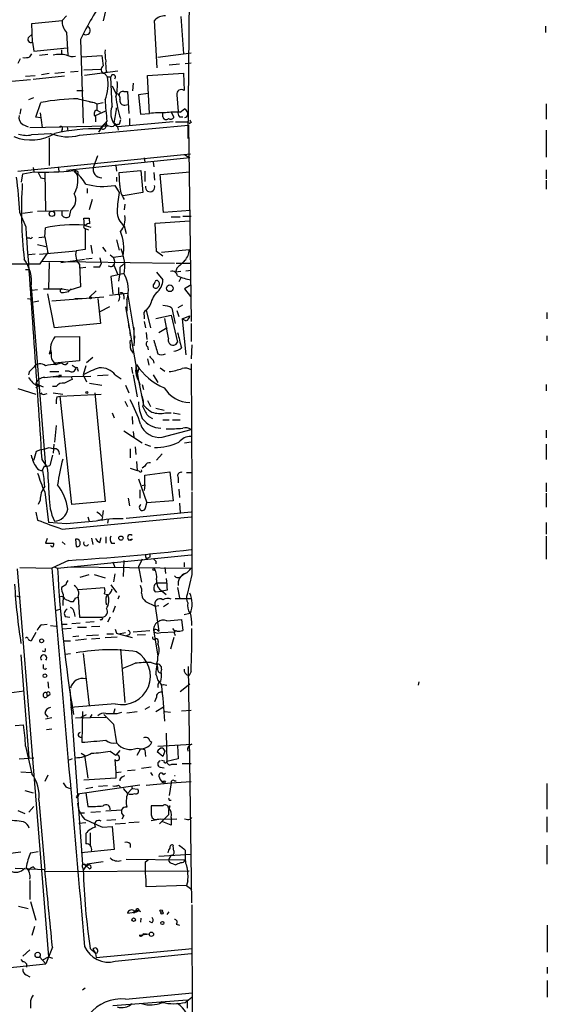
# Model space of a CAD drawing. Extents: x 2 to 153956, y -65702 to 887.
# Drawn here: x 829 to 898, y 106 to 235 of the extents above; entities that cross this region are included whole.
import ezdxf

# ---------------------------------------------------------------- set-up
doc = ezdxf.new("R2010")
doc.units = 0
doc.header["$MEASUREMENT"] = 0
doc.layers.add('MAIN', color=5, linetype='CONTINUOUS')

msp = doc.modelspace()

# ---------------------------------------------------------------- linework, layer by layer
at = {"layer": 'MAIN'}
for p, q in [((851.408, 261.9586), (850.9847, 219.7099)), ((840.1473, 236.7279), (839.8087, 235.2039)), ((830.4107, 234.8653), (834.39, 235.2886)), ((834.9827, 235.8813), (834.39, 235.2886)), ((846.9207, 229.0233), (846.582, 235.2886)), ((850.0533, 235.7966), (850.392, 230.8859)), ((830.4953, 232.4099), (830.4107, 234.8653)), ((834.9827, 233.6799), (835.152, 230.7166)), ((898.144, 234.5266), (898.144, 233.6799)), ((829.9873, 233.0873), (830.4107, 233.4259)), ((830.4953, 232.4099), (830.6647, 231.2246)), ((836.8453, 232.7486), (837.184, 221.7419)), ((830.6647, 231.2246), (835.0673, 231.6479)), ((834.3053, 231.3939), (834.3053, 230.8013)), ((828.8867, 230.2086), (828.548, 229.6159)), ((830.1567, 230.4626), (830.4107, 230.8859)), ((832.5273, 230.8013), (831.4267, 230.6319)), ((837.0147, 230.4626), (839.6393, 230.6319)), ((851.408, 230.9706), (847.0053, 230.3779)), ((835.4907, 228.5153), (836.5067, 228.5999)), ((837.2687, 228.7693), (839.5547, 228.8539)), ((841.756, 228.5999), (837.3533, 228.0073)), ((840.232, 228.5153), (839.978, 228.2613)), ((849.884, 229.5313), (848.5293, 229.3619)), ((850.646, 229.6159), (851.408, 229.7006)), ((827.278, 227.2453), (830.2413, 227.4993)), ((829.564, 227.9226), (830.834, 228.0073)), ((834.7287, 227.9226), (830.58, 227.4993)), ((832.6967, 228.2613), (831.6807, 228.0919)), ((834.7287, 228.4306), (833.4587, 228.2613)), ((839.978, 228.2613), (840.4013, 227.8379)), ((840.4013, 227.8379), (840.8247, 227.8379)), ((840.994, 223.9433), (840.8247, 227.8379)), ((845.6507, 228.0073), (850.392, 228.3459)), ((845.9047, 223.0119), (845.6507, 228.0073)), ((850.392, 228.3459), (850.4767, 226.0599)), ((836.3373, 226.0599), (837.184, 226.0599)), ((840.994, 226.6526), (841.502, 225.6366)), ((842.518, 225.8906), (843.026, 225.8906)), ((843.026, 225.8906), (843.1953, 223.0119)), ((843.788, 226.9913), (843.7033, 225.9753)), ((829.9873, 224.8746), (830.6647, 225.1286)), ((836.5067, 224.9593), (838.6233, 224.4513)), ((845.7353, 225.6366), (844.4653, 225.4673)), ((844.4653, 225.4673), (844.7193, 222.9273)), ((849.5453, 225.4673), (849.7147, 223.2659)), ((828.9713, 223.6046), (828.802, 222.9273)), ((830.9187, 222.5039), (831.596, 224.4513)), ((838.0307, 224.5359), (838.6233, 224.4513)), ((838.6233, 224.4513), (838.962, 224.2819)), ((838.7927, 222.7579), (840.1473, 223.3506)), ((838.962, 224.2819), (839.8087, 224.4513)), ((838.962, 224.2819), (838.962, 223.4353)), ((838.962, 223.4353), (839.47, 223.1813)), ((842.6873, 224.1126), (843.1107, 224.1973)), ((849.9687, 223.1813), (850.5613, 223.6046)), ((898.2287, 224.2819), (898.2287, 222.2499)), ((831.596, 222.4193), (830.9187, 222.5039)), ((831.5113, 223.0966), (831.7653, 221.1493)), ((838.7927, 222.5886), (838.7927, 221.9113)), ((840.3167, 221.9959), (839.5547, 221.0646)), ((842.0947, 222.1653), (841.9253, 221.5726)), ((843.28, 222.3346), (843.28, 221.4033)), ((844.7193, 222.9273), (845.9047, 223.0119)), ((847.6827, 222.5886), (847.6827, 223.0119)), ((848.7833, 223.1813), (849.122, 222.5039)), ((849.884, 222.5886), (850.3073, 222.5886)), ((850.8153, 222.5039), (850.5613, 222.4193)), ((829.2253, 221.5726), (829.9027, 221.2339)), ((830.1567, 221.1493), (840.4013, 221.4033)), ((834.39, 220.8953), (834.3053, 220.6413)), ((835.0673, 221.2339), (835.152, 220.7259)), ((836.676, 220.1333), (851.0693, 221.4879)), ((839.5547, 221.0646), (839.216, 220.5566)), ((839.3853, 220.9799), (839.978, 221.6573)), ((840.232, 221.9113), (839.978, 221.6573)), ((840.3167, 221.4879), (840.232, 221.9113)), ((841.3327, 221.5726), (841.756, 221.2339)), ((849.0373, 221.9113), (841.756, 221.2339)), ((849.376, 221.9113), (851.154, 221.9113)), ((851.0693, 221.4879), (851.408, 195.5799)), ((851.408, 221.8266), (851.154, 221.6573)), ((898.2287, 220.8106), (898.2287, 217.2546)), ((830.4107, 220.2179), (832.866, 220.3873)), ((832.6967, 219.7946), (832.6967, 216.1539)), ((828.548, 215.3919), (851.3233, 217.6779)), ((851.2387, 217.1699), (834.9827, 215.4766)), ((839.0467, 217.4239), (838.5387, 215.9846)), ((845.2273, 217.1699), (845.312, 216.5773)), ((850.5613, 217.5933), (851.2387, 217.1699)), ((830.58, 215.8999), (830.6647, 215.3073)), ((833.882, 215.9846), (833.9667, 215.3919)), ((835.914, 215.4766), (836.422, 214.8839)), ((841.502, 216.1539), (841.5867, 215.3919)), ((841.9253, 215.2226), (844.804, 215.4766)), ((844.804, 215.4766), (845.058, 212.5979)), ((846.4127, 216.5773), (846.4973, 215.9846)), ((898.2287, 215.5613), (898.2287, 214.3759)), ((829.056, 213.9526), (829.2253, 215.0533)), ((829.2253, 215.0533), (830.6647, 215.3073)), ((831.596, 214.5453), (832.0193, 214.4606)), ((832.104, 215.2226), (832.1887, 210.2273)), ((841.5867, 214.6299), (841.5867, 214.0373)), ((842.01, 213.5293), (841.9253, 215.2226)), ((845.312, 215.3919), (845.312, 214.0373)), ((846.4973, 215.2226), (846.582, 214.2066)), ((847.344, 214.9686), (851.2387, 215.3073)), ((847.7673, 209.9733), (847.344, 214.9686)), ((898.2287, 214.2066), (898.2287, 213.0213)), ((837.692, 213.1059), (837.692, 212.5133)), ((841.3327, 213.5293), (841.9253, 212.5979)), ((838.3693, 211.6666), (837.946, 210.3119)), ((845.058, 212.5979), (842.4333, 212.1746)), ((842.6873, 211.0739), (842.6027, 210.3119)), ((829.6487, 208.0259), (828.802, 209.9733)), ((829.2253, 209.8886), (830.4953, 210.0579)), ((831.1727, 210.1426), (835.2367, 210.2273)), ((834.39, 209.5499), (834.39, 210.1426)), ((835.4907, 210.2273), (835.3213, 209.3806)), ((837.3533, 208.1953), (837.2687, 209.2113)), ((837.946, 209.2113), (838.0307, 208.4493)), ((851.3233, 210.2273), (847.7673, 209.9733)), ((848.7833, 209.3806), (849.9687, 209.3806)), ((850.3073, 209.4653), (851.408, 209.4653)), ((832.104, 206.7559), (832.1887, 207.9413)), ((837.2687, 208.2799), (838.2, 208.0259)), ((837.438, 207.8566), (837.8613, 207.6873)), ((837.438, 207.8566), (837.438, 205.0626)), ((842.6027, 208.1953), (842.8567, 207.1793)), ((846.6667, 208.5339), (851.2387, 208.8726)), ((846.836, 204.8086), (846.6667, 208.5339)), ((830.1567, 206.5866), (829.818, 206.5866)), ((831.342, 206.6713), (832.104, 206.7559)), ((832.104, 206.7559), (832.5273, 204.6393)), ((831.1727, 205.7399), (832.2733, 205.4859)), ((838.2, 205.6553), (838.3693, 204.5546)), ((839.724, 205.4013), (840.1473, 204.8086)), ((841.5867, 206.3326), (841.9253, 204.9779)), ((830.834, 204.4699), (829.9873, 204.3853)), ((831.4267, 204.4699), (836.2527, 204.8933)), ((831.5113, 203.1999), (832.5273, 204.6393)), ((834.2207, 203.3693), (837.3533, 203.7926)), ((837.438, 205.0626), (836.2527, 204.8933)), ((838.3693, 203.8773), (837.5227, 203.7926)), ((839.3853, 203.9619), (839.5547, 203.1999)), ((840.74, 204.3853), (841.1633, 204.0466)), ((842.4333, 204.2159), (841.1633, 204.0466)), ((847.6827, 204.2159), (846.836, 204.8086)), ((847.5133, 204.7239), (851.154, 205.0626)), ((822.3673, 203.1999), (831.5113, 203.1999)), ((831.6807, 203.5386), (849.2067, 203.2846)), ((832.6967, 203.3693), (832.612, 199.8979)), ((836.676, 203.1153), (836.8453, 200.1519)), ((837.5227, 202.6919), (836.7607, 202.6073)), ((839.3853, 202.7766), (839.5547, 203.1999)), ((841.0787, 202.8613), (841.248, 203.1153)), ((841.248, 202.9459), (841.756, 201.7606)), ((842.01, 202.6919), (842.01, 202.0146)), ((849.5453, 202.6073), (849.376, 202.0993)), ((849.4607, 203.2846), (851.408, 203.2846)), ((829.564, 202.4379), (830.072, 202.4379)), ((842.6027, 201.9299), (840.8247, 201.5066)), ((840.8247, 201.5066), (841.0787, 199.2206)), ((842.01, 202.0146), (841.8407, 200.9139)), ((846.836, 202.0993), (847.6827, 201.0833)), ((850.0533, 202.1839), (849.376, 202.0993)), ((850.0533, 201.3373), (849.7993, 200.8293)), ((850.7307, 202.2686), (851.408, 202.3533)), ((830.326, 200.1519), (832.1887, 176.5299)), ((831.9347, 199.8979), (834.39, 199.8979)), ((834.39, 199.8979), (835.406, 199.7286)), ((835.5753, 199.8979), (835.152, 199.4746)), ((836.8453, 200.1519), (835.406, 199.7286)), ((841.8407, 200.0673), (841.8407, 199.3053)), ((846.4127, 200.4059), (846.4127, 200.1519)), ((851.408, 200.4059), (850.5613, 199.8979)), ((850.5613, 199.8979), (851.3233, 198.8819)), ((829.818, 198.6279), (830.4107, 198.5433)), ((830.4107, 199.7286), (831.1727, 199.8133)), ((833.374, 194.7333), (832.5273, 199.2206)), ((839.8933, 198.7973), (833.0353, 198.2893)), ((835.2367, 199.5593), (835.406, 199.7286)), ((836.0833, 198.6279), (837.0147, 198.6279)), ((838.8773, 199.6439), (838.0307, 198.7973)), ((839.1313, 198.6279), (839.47, 195.3259)), ((840.6553, 199.0513), (843.026, 199.3053)), ((842.518, 198.9666), (842.518, 198.5433)), ((843.026, 199.3053), (843.8727, 194.3099)), ((831.342, 198.2893), (830.6647, 198.1199)), ((840.6553, 197.5273), (839.3853, 196.8499)), ((842.772, 197.5273), (844.4653, 187.7906)), ((842.9413, 198.4586), (842.9413, 196.9346)), ((845.9893, 197.6966), (845.4813, 197.1039)), ((848.868, 197.3579), (849.2913, 195.3259)), ((849.7147, 197.4426), (850.3073, 197.7813)), ((845.2273, 196.3419), (845.2273, 195.9186)), ((845.4813, 197.1039), (846.074, 194.7333)), ((846.7513, 196.0033), (848.7833, 196.4266)), ((848.4447, 193.3786), (847.9367, 196.0033)), ((848.7833, 196.4266), (849.63, 192.8706)), ((849.5453, 197.0193), (849.7993, 196.2573)), ((850.2227, 195.9186), (851.2387, 196.3419)), ((898.3133, 196.7653), (898.3133, 195.9186)), ((839.47, 195.3259), (833.374, 194.7333)), ((843.1107, 195.5799), (843.1953, 194.7333)), ((843.8727, 194.8179), (843.8727, 193.2093)), ((845.2273, 195.5799), (845.3967, 194.7333)), ((847.1747, 194.1406), (848.2753, 194.8179)), ((850.2227, 195.9186), (850.7307, 191.1773)), ((850.7307, 195.6646), (850.2227, 195.9186)), ((851.408, 195.3259), (851.408, 192.9553)), ((833.4587, 193.5479), (836.676, 193.6326)), ((836.676, 193.6326), (836.676, 190.4153)), ((843.28, 194.5639), (843.3647, 193.7173)), ((843.9573, 193.7173), (843.8727, 192.3626)), ((845.4813, 194.1406), (845.566, 193.2093)), ((898.3133, 193.7173), (898.3133, 193.0399)), ((845.6507, 192.2779), (845.7353, 191.8546)), ((851.4927, 192.5319), (851.408, 190.6693)), ((832.6967, 191.3466), (832.9507, 191.5159)), ((832.866, 191.8546), (832.9507, 191.5159)), ((838.454, 190.8386), (837.6073, 190.1613)), ((843.4493, 191.8546), (843.788, 191.4313)), ((830.326, 189.2299), (830.6647, 189.5686)), ((836.676, 190.4153), (833.374, 190.0766)), ((833.5433, 189.9073), (834.3053, 190.1613)), ((834.898, 189.9073), (835.152, 190.1613)), ((835.7447, 189.8226), (836.2527, 189.4839)), ((837.5227, 189.7379), (837.184, 188.5526)), ((843.534, 189.5686), (843.7033, 188.7219)), ((845.6507, 190.6693), (845.82, 189.8226)), ((846.4127, 190.4999), (846.4973, 190.0766)), ((851.408, 189.9919), (851.4927, 173.3126)), ((832.104, 188.2139), (834.3053, 188.4679)), ((832.7813, 188.9759), (833.9667, 188.9759)), ((833.2047, 188.2986), (838.2, 188.3833)), ((833.9667, 188.4679), (833.9667, 188.2139)), ((835.3213, 189.0606), (834.8133, 189.0606)), ((835.5753, 188.3833), (835.7447, 187.9599)), ((836.422, 189.3146), (836.5067, 189.0606)), ((837.184, 188.5526), (837.6073, 187.6213)), ((839.0467, 188.4679), (840.486, 188.5526)), ((841.4173, 188.5526), (842.1793, 188.0446)), ((843.788, 188.5526), (844.296, 185.6739)), ((844.296, 188.5526), (844.55, 189.4839)), ((846.4127, 188.5526), (847.0053, 187.5366)), ((847.344, 189.4839), (847.9367, 189.0606)), ((831.9347, 186.9439), (830.9187, 187.3673)), ((831.342, 187.1133), (830.9187, 186.8593)), ((831.088, 187.1133), (831.342, 187.1133)), ((833.628, 187.0286), (833.12, 187.0286)), ((838.0307, 187.4519), (839.6393, 187.1979)), ((842.772, 187.1979), (843.1953, 186.1819)), ((844.4653, 187.7906), (844.6347, 187.2826)), ((844.4653, 187.7906), (845.1427, 184.5733)), ((844.9733, 187.2826), (845.1427, 186.6053)), ((898.2287, 187.2826), (898.2287, 186.4359)), ((828.548, 186.7746), (830.9187, 186.0126)), ((832.104, 186.0126), (832.4427, 186.0973)), ((833.2047, 186.1819), (834.4747, 186.0126)), ((833.7127, 185.6739), (834.136, 185.7586)), ((834.136, 185.7586), (839.5547, 186.0126)), ((835.66, 171.4499), (834.136, 185.7586)), ((838.708, 186.1819), (840.0627, 171.8733)), ((842.6873, 185.0813), (843.026, 184.4039)), ((845.6507, 185.1659), (846.074, 184.4039)), ((840.994, 183.5573), (841.248, 182.8799)), ((843.6187, 183.0493), (843.7033, 182.0333)), ((845.82, 183.0493), (846.328, 182.7953)), ((846.7513, 184.1499), (847.852, 183.8959)), ((848.0213, 183.5573), (848.7833, 183.5573)), ((849.0373, 183.5573), (849.9687, 183.3879)), ((833.628, 181.8639), (833.374, 179.6626)), ((847.6827, 182.6259), (848.5293, 182.6259)), ((848.9527, 182.6259), (849.9687, 182.6259)), ((842.518, 181.1866), (844.9733, 179.5779)), ((843.788, 181.1019), (843.8727, 180.3399)), ((847.598, 180.3399), (851.408, 181.3559)), ((898.2287, 181.2713), (898.2287, 180.2553)), ((833.2893, 179.4086), (833.2047, 178.2233)), ((845.312, 179.4086), (846.074, 179.1546)), ((850.5613, 179.5779), (851.408, 179.7473)), ((898.2287, 179.4086), (898.2287, 177.3766)), ((831.0033, 178.4773), (831.596, 178.7313)), ((832.6967, 178.9853), (833.2893, 178.8159)), ((833.12, 177.9693), (832.7813, 176.6146)), ((843.3647, 178.8159), (843.3647, 177.6306)), ((844.042, 179.0699), (844.1267, 178.0539)), ((847.598, 178.1386), (846.836, 177.2919)), ((832.4427, 176.4453), (831.7653, 177.3766)), ((832.0193, 176.5299), (831.7653, 175.9373)), ((844.2113, 177.1226), (844.296, 175.9373)), ((845.312, 176.5299), (844.9733, 176.2759)), ((843.3647, 176.2759), (844.296, 175.9373)), ((844.55, 175.8526), (844.296, 175.9373)), ((845.312, 175.3446), (848.614, 175.7679)), ((845.312, 174.0746), (845.312, 175.3446)), ((848.614, 175.7679), (849.0373, 171.9579)), ((850.8153, 175.6833), (851.408, 175.6833)), ((844.4653, 174.8366), (845.566, 171.7039)), ((844.9733, 173.9899), (845.312, 174.0746)), ((845.312, 174.0746), (845.2273, 173.3126)), ((849.7147, 175.0059), (849.7147, 174.3286)), ((898.2287, 174.3286), (898.2287, 173.1433)), ((832.104, 173.1433), (832.612, 169.0793)), ((844.6347, 173.3973), (844.6347, 172.2966)), ((849.7993, 173.4819), (849.884, 172.3813)), ((898.2287, 172.9739), (898.2287, 171.1113)), ((831.5113, 172.0426), (831.2573, 171.4499)), ((840.0627, 171.8733), (835.66, 171.4499)), ((843.1107, 172.2966), (843.28, 171.2806)), ((845.3967, 171.0266), (845.566, 171.7039)), ((849.0373, 171.9579), (845.566, 171.7039)), ((849.884, 171.6193), (849.9687, 170.3493)), ((830.9187, 170.4339), (831.1727, 169.4179)), ((839.8087, 170.6879), (839.724, 170.0106)), ((842.8567, 169.6719), (851.408, 170.5186)), ((834.9827, 168.9099), (832.612, 169.0793)), ((834.39, 168.2326), (851.408, 169.8413)), ((837.7767, 169.8413), (837.946, 169.2486)), ((839.1313, 169.4179), (839.6393, 169.5026)), ((839.724, 169.8413), (839.6393, 169.5026)), ((840.486, 169.5026), (840.4013, 168.9946)), ((840.486, 169.5026), (840.4013, 168.9946)), ((898.2287, 169.0793), (898.2287, 167.5553)), ((832.4427, 166.9626), (832.1887, 166.3699)), ((832.1887, 166.3699), (833.2893, 166.3699)), ((834.39, 166.5393), (834.8133, 166.2006)), ((836.168, 166.8779), (836.2527, 165.9466)), ((838.2847, 167.0473), (838.454, 166.2006)), ((839.3853, 166.4546), (839.5547, 167.1319)), ((840.1473, 167.2166), (840.1473, 166.3699)), ((840.9093, 166.3699), (841.3327, 166.3699)), ((843.6187, 166.8779), (843.1107, 166.7086)), ((898.2287, 167.3013), (898.2287, 164.2533)), ((833.7973, 163.0679), (851.408, 164.8459)), ((835.2367, 164.0839), (833.0353, 163.0679)), ((841.0787, 163.9146), (841.3327, 163.1526)), ((842.518, 164.0839), (842.4333, 161.9673)), ((844.9733, 164.2533), (844.4653, 163.2373)), ((845.4813, 164.3379), (845.7353, 164.4226)), ((845.9893, 164.5073), (845.7353, 164.4226)), ((846.7513, 163.9993), (846.7513, 163.6606)), ((850.4767, 163.8299), (850.4767, 163.2373)), ((828.4633, 162.9833), (832.612, 111.8446)), ((828.802, 163.1526), (833.0353, 163.0679)), ((833.2893, 163.2373), (833.7973, 163.0679)), ((835.152, 163.2373), (851.408, 163.0679)), ((841.3327, 162.3059), (841.1633, 161.2899)), ((844.4653, 163.2373), (844.8887, 161.2053)), ((847.9367, 163.1526), (848.0213, 162.3906)), ((850.138, 162.0519), (850.5613, 162.3906)), ((836.7607, 161.8826), (837.946, 162.2213)), ((838.6233, 162.2213), (840.0627, 161.7979)), ((846.836, 161.1206), (848.106, 161.1206)), ((851.4927, 162.2213), (850.9, 159.5966)), ((834.898, 160.8666), (834.3053, 160.5279)), ((836.5067, 160.2739), (839.978, 160.5279)), ((839.978, 159.6813), (840.4013, 159.5966)), ((840.8247, 160.8666), (841.5867, 159.8506)), ((846.6667, 159.9353), (847.598, 160.0199)), ((848.2753, 160.1893), (847.598, 160.0199)), ((847.598, 160.0199), (848.106, 159.5966)), ((849.63, 160.5279), (849.884, 159.1733)), ((828.3787, 159.4273), (828.8867, 159.2579)), ((834.5593, 159.5966), (834.4747, 158.1573)), ((835.4907, 158.6653), (835.914, 158.6653)), ((836.168, 159.1733), (836.5067, 159.2579)), ((836.5067, 159.2579), (836.676, 156.6333)), ((841.9253, 159.4273), (841.756, 159.0039)), ((845.2273, 158.9193), (845.3967, 158.6653)), ((845.3967, 158.6653), (846.6667, 158.0726)), ((848.4447, 158.4113), (847.7673, 157.9879)), ((849.2913, 159.0886), (851.408, 159.0886)), ((833.5433, 157.4799), (834.136, 157.6493)), ((835.9987, 157.2259), (836.0833, 156.7179)), ((841.4173, 158.0726), (841.0787, 157.2259)), ((846.6667, 158.0726), (847.1747, 158.1573)), ((846.6667, 158.0726), (847.1747, 154.7706)), ((850.4767, 156.9719), (851.2387, 157.1413)), ((834.8133, 156.7179), (835.406, 156.6333)), ((835.66, 155.7866), (836.7607, 155.8713)), ((836.676, 156.6333), (839.724, 156.6333)), ((837.5227, 155.9559), (838.6233, 156.0406)), ((839.5547, 156.2946), (839.3853, 156.2099)), ((840.74, 156.6333), (840.4013, 155.9559)), ((848.1907, 156.1253), (850.138, 156.2946)), ((850.138, 156.2946), (850.3073, 154.8553)), ((830.9187, 154.6013), (830.326, 153.5006)), ((831.6807, 155.6173), (832.4427, 155.7019)), ((832.866, 155.5326), (833.628, 155.4479)), ((834.39, 155.7019), (835.0673, 155.7019)), ((835.5753, 155.1093), (834.39, 155.0246)), ((836.422, 155.2786), (837.6073, 155.2786)), ((838.2847, 155.3633), (839.3853, 155.4479)), ((841.5867, 154.5166), (841.8407, 154.4319)), ((841.8407, 154.4319), (842.772, 154.6013)), ((843.788, 154.6859), (845.9893, 154.8553)), ((846.4973, 154.6859), (847.0053, 151.4686)), ((846.9207, 154.9399), (847.1747, 154.7706)), ((847.4287, 154.6013), (849.2913, 154.6859)), ((848.9527, 155.1093), (849.2913, 154.6859)), ((834.644, 153.5006), (835.4907, 153.5006)), ((836.5913, 154.0933), (835.8293, 154.0086)), ((836.168, 153.5853), (837.6073, 153.7546)), ((837.6073, 154.1779), (839.216, 154.2626)), ((838.2847, 153.7546), (839.3853, 153.8393)), ((840.0627, 153.9239), (841.6713, 154.0086)), ((840.3167, 154.4319), (841.1633, 154.4319)), ((841.8407, 154.4319), (843.6187, 153.9239)), ((843.1953, 154.2626), (842.772, 154.0933)), ((844.296, 154.2626), (845.3967, 154.3473)), ((847.09, 153.4159), (847.0053, 153.0773)), ((849.122, 153.9239), (848.6987, 152.3999)), ((849.2913, 154.3473), (849.2067, 154.1779)), ((832.104, 152.0613), (831.7653, 152.1459)), ((842.0947, 152.3999), (842.6873, 145.3726)), ((828.9713, 151.6379), (829.9873, 138.0913)), ((834.8133, 151.7226), (835.4907, 151.8073)), ((837.184, 151.8073), (837.946, 144.9493)), ((846.1587, 150.6219), (846.9207, 150.3679)), ((831.9347, 149.8599), (831.9347, 150.3679)), ((847.5133, 149.7753), (847.4287, 149.3519)), ((851.4927, 118.9566), (851.0693, 150.1139)), ((851.408, 149.4366), (851.154, 148.9286)), ((832.5273, 148.0819), (832.612, 147.2353)), ((847.5133, 147.7433), (847.0053, 148.3359)), ((881.4647, 148.0819), (881.38, 147.6586)), ((835.406, 147.0659), (837.0993, 124.0366)), ((847.7673, 147.7433), (848.1907, 147.6586)), ((849.9687, 146.8119), (851.2387, 147.8279)), ((832.358, 146.6426), (832.4427, 146.1346)), ((832.7813, 146.3886), (832.4427, 146.1346)), ((846.836, 146.0499), (846.582, 145.4573)), ((841.4173, 145.2033), (835.4907, 144.6953)), ((837.0993, 144.1873), (837.0147, 140.1233)), ((841.3327, 144.5259), (841.1633, 143.9333)), ((841.6713, 143.9333), (842.264, 144.1026)), ((842.9413, 144.0179), (844.296, 144.1873)), ((845.9047, 144.7799), (845.312, 144.4413)), ((846.7513, 144.1873), (847.7673, 144.7799)), ((847.9367, 144.1873), (848.6987, 144.1026)), ((850.138, 144.2719), (851.408, 144.3566)), ((832.104, 143.9333), (832.5273, 143.4253)), ((833.0353, 143.3406), (832.1887, 143.1713)), ((836.168, 143.3406), (840.1473, 143.4253)), ((836.93, 143.4253), (837.6073, 143.7639)), ((838.1153, 143.3406), (838.3693, 143.7639)), ((839.8933, 143.7639), (841.1633, 142.4939)), ((828.2093, 142.3246), (829.31, 142.4093)), ((832.358, 141.8166), (833.0353, 141.9013)), ((841.1633, 142.4939), (841.5867, 140.0386)), ((845.9893, 140.2926), (846.2433, 140.1233)), ((848.106, 141.3086), (848.1907, 137.5833)), ((829.564, 139.6153), (830.4107, 135.9746)), ((840.74, 138.9379), (841.502, 138.4299)), ((842.01, 139.0226), (841.502, 138.4299)), ((841.5867, 140.0386), (841.9253, 139.6999)), ((844.296, 138.4299), (844.7193, 139.1919)), ((845.312, 139.1073), (845.3967, 138.2606)), ((847.0053, 139.6153), (851.4927, 139.8693)), ((847.6827, 139.3613), (847.9367, 138.9379)), ((847.9367, 138.9379), (847.6827, 138.2606)), ((849.63, 139.6999), (849.7147, 137.9219)), ((828.7173, 137.9219), (830.6647, 138.0913)), ((835.7447, 137.9219), (835.3213, 137.7526)), ((836.93, 138.6839), (837.3533, 138.4299)), ((837.3533, 138.4299), (837.7767, 135.3819)), ((841.3327, 137.8373), (841.502, 136.1439)), ((847.6827, 138.2606), (846.9207, 138.8533)), ((847.5133, 137.7526), (847.852, 137.6679)), ((849.7147, 137.9219), (848.1907, 137.5833)), ((843.026, 136.3979), (844.042, 136.4826)), ((846.1587, 136.8213), (844.8887, 136.6519)), ((847.344, 136.8213), (847.852, 136.7366)), ((848.868, 137.2446), (849.5453, 137.2446)), ((850.2227, 137.3293), (851.408, 137.3293)), ((828.9713, 136.2286), (830.326, 136.1439)), ((832.5273, 135.8053), (832.104, 134.9586)), ((841.502, 135.3819), (837.2687, 135.1279)), ((841.502, 136.1439), (842.1793, 136.2286)), ((841.502, 136.1439), (841.502, 135.3819)), ((842.3487, 135.5513), (842.6873, 135.7206)), ((846.074, 136.1439), (846.328, 135.7206)), ((847.7673, 135.8899), (848.0213, 136.0593)), ((849.2067, 135.7206), (849.2913, 135.7206)), ((849.2067, 135.0433), (849.4607, 135.0433)), ((829.4793, 133.7733), (830.58, 133.4346)), ((844.6347, 134.4506), (836.422, 133.2653)), ((837.5227, 134.0273), (838.454, 134.1966)), ((840.4013, 134.3659), (839.216, 134.2813)), ((841.8407, 134.4506), (842.0947, 134.1966)), ((842.4333, 134.0273), (843.026, 133.3499)), ((843.6187, 134.0273), (843.026, 133.3499)), ((843.534, 134.3659), (843.6187, 134.0273)), ((843.6187, 134.0273), (844.3807, 133.9426)), ((845.4813, 134.4506), (848.7833, 134.7893)), ((847.598, 134.8739), (847.9367, 134.7893)), ((848.0213, 134.9586), (847.9367, 134.7893)), ((848.7833, 134.7893), (848.5293, 133.0959)), ((848.7833, 134.7893), (851.408, 134.9586)), ((898.3133, 134.7046), (898.3133, 131.3179)), ((831.342, 132.5033), (832.104, 123.3593)), ((836.5913, 133.2653), (836.422, 132.8419)), ((836.422, 133.2653), (836.422, 133.0113)), ((837.5227, 133.4346), (837.7767, 131.6566)), ((848.5293, 132.5033), (848.7833, 132.5033)), ((828.548, 131.1486), (829.4793, 130.7253)), ((829.9873, 130.8946), (830.6647, 131.6566)), ((840.1473, 131.0639), (842.264, 131.2333)), ((847.6827, 131.7413), (846.1587, 131.7413)), ((848.4447, 131.4873), (848.614, 131.7413)), ((836.676, 130.8099), (837.3533, 130.8099)), ((838.2, 130.8946), (839.47, 130.9793)), ((841.502, 129.8786), (840.3167, 129.7939)), ((842.518, 130.4713), (842.264, 129.9633)), ((846.1587, 129.7939), (847.4287, 130.0479)), ((846.9207, 129.9633), (849.5453, 130.0479)), ((848.4447, 130.5559), (847.2593, 129.3706)), ((848.7833, 130.2173), (848.7833, 129.2013)), ((851.3233, 129.9633), (851.4927, 130.2173)), ((898.3133, 130.3019), (898.3133, 128.2699)), ((836.5913, 129.4553), (837.5227, 129.5399)), ((839.724, 128.9473), (840.994, 129.0319)), ((840.994, 129.0319), (841.248, 125.9839)), ((841.4173, 129.3706), (842.772, 129.4553)), ((843.1953, 129.5399), (844.55, 129.6246)), ((848.7833, 129.2013), (847.6827, 129.6246)), ((838.1153, 128.1853), (838.1153, 126.5766)), ((841.248, 125.9839), (836.93, 125.5606)), ((843.3647, 126.7459), (843.3647, 126.2379)), ((898.3133, 126.5766), (898.3133, 124.0366)), ((828.9713, 125.6453), (823.6373, 124.9679)), ((830.2413, 125.5606), (831.2573, 125.7299)), ((842.8567, 124.7139), (850.5613, 124.6293)), ((845.3967, 124.3753), (845.7353, 124.6293)), ((851.408, 125.3066), (847.1747, 125.0526)), ((848.7833, 125.2219), (848.4447, 124.6293)), ((850.646, 125.8993), (850.646, 125.2219)), ((828.2093, 123.5286), (832.104, 123.3593)), ((830.58, 123.6979), (830.834, 123.4439)), ((837.0993, 123.6133), (837.184, 123.2746)), ((837.692, 124.0366), (837.184, 123.2746)), ((837.5227, 123.8673), (838.0307, 123.4439)), ((839.8087, 124.3753), (837.692, 124.0366)), ((848.9527, 124.1213), (849.376, 123.9519)), ((832.1887, 123.1053), (851.154, 123.1899)), ((830.1567, 121.9199), (830.1567, 119.3799)), ((850.8153, 121.2426), (845.4813, 121.0733)), ((850.9847, 121.8353), (850.8153, 121.2426)), ((850.8153, 121.2426), (851.4927, 120.7346)), ((828.6327, 118.5333), (829.9027, 118.1946)), ((830.2413, 119.1259), (830.9187, 116.6706)), ((851.4927, 118.7026), (851.5773, 100.0759)), ((843.788, 117.6866), (843.9573, 117.8559)), ((844.2113, 117.7713), (844.55, 117.9406)), ((844.7193, 117.7713), (844.55, 117.9406)), ((844.804, 116.9246), (844.7193, 116.4166)), ((848.2753, 117.4326), (848.5293, 117.7713)), ((830.7493, 115.8239), (830.4107, 114.6386)), ((846.2433, 116.3319), (845.9047, 116.5013)), ((849.4607, 116.1626), (849.884, 115.9933)), ((898.398, 115.9933), (898.398, 112.4373)), ((845.9047, 114.8079), (844.55, 114.6386)), ((845.1427, 114.8926), (845.9047, 114.8079)), ((833.12, 113.1146), (832.2733, 110.9133)), ((838.1153, 112.9453), (838.7927, 112.2679)), ((838.8773, 111.7599), (851.5773, 112.9453)), ((830.1567, 112.7759), (829.2253, 111.9293)), ((831.4267, 111.8446), (832.2733, 110.9133)), ((831.85, 111.4213), (832.612, 111.8446)), ((832.612, 111.8446), (833.12, 111.6753)), ((838.454, 112.8606), (838.7927, 112.2679)), ((838.7927, 112.2679), (838.8773, 111.7599)), ((841.4173, 111.2519), (851.408, 112.2679)), ((802.8093, 107.9499), (832.2733, 110.9133)), ((828.9713, 111.5059), (829.2253, 111.1673)), ((898.398, 110.4899), (898.398, 109.6433)), ((829.6487, 109.4739), (830.1567, 109.2199)), ((898.398, 108.7119), (898.398, 106.5106)), ((837.438, 107.6959), (837.0993, 107.4419)), ((842.772, 106.2566), (851.5773, 107.1033)), ((850.646, 105.8333), (851.4927, 106.5106)), ((830.2413, 105.7486), (830.2413, 105.0713)), ((841.0787, 105.4099), (850.9, 106.1719)), ((847.5133, 105.9179), (847.2593, 105.6639)), ((850.9, 106.1719), (850.9, 105.0713))]:
    msp.add_line(p, q, dxfattribs=at)
for centre, radius in [((833.0522, 209.7871), 0.356), ((848.6139, 199.9638), 0.4385), ((838.1435, 198.7127), 0.1411), ((837.6496, 186.2243), 0.1338), ((842.1565, 167.031), 0.2772), ((846.4973, 162.8986), 0.1197), ((831.6972, 153.4988), 0.2527), ((832.1285, 148.8908), 0.2342), ((843.835, 116.7318), 0.2335), ((847.4709, 117.8701), 0.1608), ((847.5768, 117.6232), 0.1496), ((847.6262, 116.3038), 0.1995), ((846.1868, 114.808), 0.2822), ((831.1756, 112.0878), 0.3495)]:
    msp.add_circle(centre, radius, dxfattribs=at)
for centre, radius, start, end in [((863.9767, 220.3036), 29.8495, 143.240358, 155.359378), ((836.708, 235.2291), 2.3188, 178.529616, 221.921644), ((847.9603, 233.9854), 1.8969, 88.157162, 136.604247), ((837.5432, 233.966), 0.58, 231.735137, 75.13476), ((830.2977, 232.7909), 0.4292, 136.321685, 297.412843), ((845.8626, 231.0127), 5.8124, 176.239628, 190.488677), ((829.479, 232.752), 2.3876, 263.900432, 286.489619), ((834.0937, 225.3474), 5.4423, 80.598601, 99.401399), ((835.8294, 232.4103), 1.8935, 243.439008, 280.301058), ((1178.3737, 272.3046), 341.2882, 187.013555, 187.242738), ((845.9537, 229.5742), 5.8188, 176.251686, 190.484951), ((840.1156, 228.8063), 0.5622, 123.087958, 255.830258), ((834.5167, 226.9488), 5.9514, 338.730452, 8.591794), ((841.1316, 227.8167), 0.3076, 310.821491, 176.048407), ((836.0013, 226.6947), 5.6967, 344.927216, 5.546464), ((842.3804, 225.4567), 0.4552, 72.404942, 178.665732), ((850.138, 225.5641), 0.6004, 55.661518, 189.275676), ((837.0102, 196.1033), 28.8604, 90.999636, 100.812734), ((881.7073, 227.1672), 41.7124, 183.267208, 187.121575), ((841.4121, 225.0069), 0.6361, 340.052295, 81.874993), ((853.736, 226.2318), 12.2763, 184.758991, 198.509186), ((842.6026, 224.7052), 0.5986, 171.865837, 278.134163), ((839.089, 222.9696), 0.4827, 105.254078, 232.12814), ((843.1103, 223.0361), 2.3025, 156.796508, 219.464664), ((829.7207, 224.7075), 11.9027, 345.572527, 355.501317), ((850.3072, 223.0542), 0.6292, 160.338213, 227.731211), ((850.2796, 222.9599), 0.7036, 319.594817, 66.397202), ((829.7122, 222.4828), 1.0322, 164.543335, 241.856009), ((847.5135, 209.2981), 13.8078, 87.892403, 96.690928), ((848.1296, 222.6592), 0.4524, 188.977235, 314.14918), ((849.5462, 210.4653), 12.723, 88.096999, 96.883658), ((848.7145, 222.6945), 0.4499, 233.14284, 334.933095), ((935.9883, 264.3159), 94.6529, 206.443665, 206.672875), ((838.7415, 197.4863), 23.5024, 88.430305, 102.989756), ((834.2206, 221.0646), 0.2394, 315.016916, 135), ((839.8202, 221.3225), 0.3701, 224.168098, 64.764271), ((840.9515, 222.4611), 1.162, 236.884348, 280.502431), ((841.8265, 220.599), 0.9786, 84.205515, 132.664383), ((840.6132, 220.6836), 1.2341, 5.906937, 59.04341), ((830.331, 225.5296), 6.0188, 247.626545, 301.309213), ((829.6646, 223.2602), 3.1324, 250.766235, 283.779385), ((835.1481, 225.9162), 5.9814, 247.571201, 284.799925), ((832.0205, 254.7348), 39.4508, 268.030537, 275.663887), ((839.5871, 215.6459), 1.1018, 162.096238, 272.715428), ((769.3723, 206.9185), 59.5082, 2.942523, 7.445646), ((1000.7215, 299.5439), 189.2834, 206.45383, 206.683054), ((832.7719, 210.9553), 5.486, 30.003838, 53.971091), ((833.0184, 214.2066), 3.4703, 329.180364, 11.254564), ((836.2103, 215.1379), 0.3168, 309.814831, 129.80094), ((889.9085, 210.3297), 60.8659, 176.747224, 186.165559), ((839.8065, 222.139), 8.7439, 254.859478, 280.052125), ((845.0998, 213.4868), 3.0901, 179.21195, 216.089264), ((846.0017, 213.3135), 0.6191, 167.77337, 20.398991), ((834.489, 211.6177), 1.7137, 305.770493, 28.241427), ((855.3723, 209.966), 13.7021, 168.925836, 179.261523), ((834.967, 210.078), 0.7822, 222.46635, 296.931928), ((837.6074, 378.5612), 169.3502, 269.885409, 270.114558), ((843.8552, 209.9908), 2.1892, 176.023841, 235.101248), ((840.0712, 209.1411), 2.6478, 319.836196, 8.881394), ((-6831.6062, -336.4479), 7680.578, 3.83590654, 4.06508971), ((835.9983, 189.0625), 19.2593, 86.217865, 101.40865), ((837.4501, 208.0743), 0.218, 70.55122, 266.818712), ((837.8614, 208.1106), 0.3787, 63.441716, 153.441716), ((830.2837, 206.7559), 0.2116, 233.124688, 0), ((836.8943, 205.2595), 5.6364, 349.330015, 22.685235), ((836.446, 202.734), 6.2205, 351.786271, 22.827533), ((825.3522, 200.819), 5.0184, 352.360918, 36.33762), ((838.0645, 204.3853), 1.8817, 164.337346, 222.447787), ((840.1053, 203.4116), 1.2339, 337.826965, 30.97172), ((849.2585, 205.0015), 1.8965, 313.389048, 1.846247), ((838.962, 414.4264), 211.6502, 269.885409, 270.114592), ((840.9092, 203.7925), 0.9465, 243.440363, 280.316217), ((969.2639, 75.946), 179.6053, 134.885409, 135.114591), ((1104.0531, -50.8845), 359.2107, 134.885409, 135.114591), ((838.7762, 199.7524), 4.3615, 342.743701, 28.676406), ((848.8992, 201.4709), 0.7407, 9.355494, 105.706311), ((852.5129, 208.316), 7.3166, 246.795034, 261.314387), ((834.39, 199.6439), 0.254, 90, 270), ((846.1159, 200.8719), 0.5524, 302.493463, 355.577431), ((846.7514, 200.4059), 0.4234, 216.867191, 323.124688), ((846.8995, 200.7658), 0.2413, 37.862488, 164.742799), ((845.6082, 201.0622), 2.0746, 306.286056, 0.582742), ((846.7514, 200.5329), 0.5097, 311.627938, 48.372062), ((792.4585, 411.1736), 215.8949, 281.199271, 281.428427), ((841.1842, 198.7973), 0.8301, 322.267279, 37.732721), ((842.2217, 199.0725), 0.3147, 340.332702, 132.282263), ((849.8846, 196.8072), 3.9955, 139.729538, 167.138339), ((847.6467, 195.3274), 2.3695, 58.974039, 89.129457), ((845.7354, 196.5959), 0.568, 116.574073, 206.56054), ((850.4282, 196.4207), 0.8143, 291.805329, 354.446932), ((835.242, 191.9771), 2.3765, 138.625146, 195.385376), ((1357.8718, 320.1216), 523.6229, 193.921655, 194.150843), ((847.8548, 192.7859), 4.5029, 175.686199, 191.936301), ((845.9046, 192.6166), 0.4233, 126.856362, 233.143638), ((1291.2377, 319.2317), 462.2738, 195.830799, 196.059989), ((849.0373, 193.1245), 0.6448, 156.790908, 336.810744), ((849.1597, 193.0258), 1.341, 268.389048, 316.846247), ((959.7737, 149.2781), 133.8593, 161.453816, 161.683013), ((834.3162, 191.1482), 1.3799, 171.733073, 244.064466), ((973.1586, 317.7538), 179.6053, 224.885409, 225.114592), ((847.5133, 192.0026), 0.8297, 232.246149, 307.753851), ((831.501, 188.9841), 1.0203, 47.62546, 145.049844), ((833.3317, 186.0989), 3.8143, 86.819837, 107.437362), ((834.957, 190.8634), 0.9579, 227.132054, 266.468811), ((836.3373, 189.3992), 0.1197, 315.033843, 134.966157), ((846.708, 189.1333), 2.6139, 162.776082, 210.908873), ((850.9147, 194.2159), 7.9687, 212.73082, 247.39706), ((830.6646, 188.6372), 0.6826, 119.738635, 187.119811), ((999.5582, 314.8691), 211.6503, 216.756638, 216.985832), ((832.0934, 186.9756), 1.2383, 89.509553, 161.559198), ((834.136, 103.818), 84.6501, 89.885408, 90.114592), ((835.66, 189.5517), 0.5966, 235.406893, 353.4742), ((843.0504, 178.0903), 11.9948, 108.216676, 119.280134), ((839.4589, 186.9726), 2.5163, 38.895932, 93.604599), ((847.5148, 196.6314), 7.7224, 277.548802, 290.527302), ((850.6035, 187.8324), 1.6125, 60.072221, 103.659643), ((834.5993, 192.6563), 6.5616, 231.284007, 237.647147), ((834.5231, 186.3437), 1.1271, 79.48964, 142.578016), ((962.2366, -66.2939), 283.981, 116.45046, 116.679643), ((831.9347, 186.3514), 0.3787, 206.585347, 296.551521), ((835.9962, 184.9967), 2.3818, 163.481629, 186.124217), ((843.3222, 184.8979), 1.8297, 341.565051, 31.111444), ((851.3249, 188.9803), 4.0694, 211.413614, 268.786216), ((831.4443, 178.3379), 13.7797, 15.555761, 30.109662), ((850.7749, 185.2934), 6.3166, 182.693176, 203.296137), ((849.4618, 186.098), 4.7494, 201.99384, 219.934081), ((848.4901, 187.4128), 4.3895, 220.306952, 239.212418), ((847.2751, 186.6008), 3.1336, 250.775792, 283.775935), ((847.2219, 182.994), 2.6807, 201.000835, 278.065415), ((847.5154, 184.7015), 3.1774, 216.864488, 268.436399), ((848.4868, 200.1905), 18.7538, 268.836515, 275.570692), ((851.3656, 178.4351), 1.99, 88.779104, 141.914412), ((850.6882, 180.3398), 1.2452, 54.68644, 107.812162), ((846.6822, 186.4895), 7.5049, 269.235002, 294.541005), ((834.9553, 178.9714), 4.7365, 192.214305, 213.449849), ((534.484, 262.5346), 308.2034, 343.943843, 344.173026), ((831.4489, 181.8808), 3.1529, 272.674103, 293.313364), ((833.3741, 178.1387), 0.6825, 352.862488, 97.137512), ((832.2307, 178.0981), 1.5824, 262.322568, 290.362373), ((863.1374, 169.9672), 29.6262, 165.347549, 172.030799), ((845.9147, 176.3426), 0.6311, 75.380272, 162.736416), ((831.8358, 176.9673), 1.0301, 216.083397, 270.789853), ((846.3754, 179.9607), 15.8161, 196.009736, 205.53365), ((820.0315, 173.4455), 12.0783, 1.779643, 11.905809), ((792.1802, 171.8477), 40.5242, 1.113632, 6.514424), ((844.7194, 175.9373), 0.1893, 206.565051, 26.551512), ((850.0816, 175.2599), 0.4463, 71.569111, 214.694342), ((828.2635, 169.8506), 6.9617, 8.314468, 37.354824), ((834.3059, 172.0988), 2.7952, 141.975978, 181.152075), ((840.2312, 172.381), 7.5388, 178.06692, 204.551135), ((3581.9904, 167.6823), 2730.5032, 179.8854085, 180.1145915), ((844.9909, 171.085), 0.41, 117.121303, 351.810606), ((833.2624, 171.1588), 1.9135, 273.343602, 350.934441), ((838.158, 168.6139), 1.9897, 38.08865, 66.16616), ((850.0787, 215.7761), 50.0652, 247.813172, 251.737822), ((921.6047, -804.5678), 977.324, 94.8557178, 95.0849013), ((842.0194, 155.096), 14.4972, 88.363965, 102.517534), ((843.3768, 167.1319), 0.3508, 46.397744, 313.602256), ((832.824, 166.2428), 0.4823, 322.11564, 15.278039), ((836.2951, 166.4123), 0.4826, 344.742799, 105.268654), ((836.422, 166.243), 0.3413, 240.265529, 7.11877), ((837.565, 166.3699), 0.339, 150.250926, 330.250926), ((839.5545, 167.2163), 0.7803, 192.508101, 257.475971), ((841.6341, 166.9053), 0.9011, 153.929748, 216.452783), ((833.0777, 166.1159), 0.2116, 180, 306.875312), ((813.7273, 497.2963), 333.9059, 273.693411, 276.479531), ((846.3279, 164.7611), 0.9465, 169.683783, 206.559637), ((972.9892, 164.7613), 127.0002, 179.885409, 180.114592), ((931.2319, 248.8185), 119.7133, 224.885409, 225.114592), ((13302.3238, 1217.6317), 12513.8028, 184.83416619, 185.06334938), ((999.1106, 171.4266), 165.5245, 182.894569, 189.620499), ((844.7896, 161.9249), 2.0816, 349.45339, 30.561562), ((851.1858, 161.0042), 1.4878, 111.273636, 188.593034), ((850.0673, 163.8089), 1.5318, 292.196623, 331.070731), ((905.0283, 165.3689), 77.0304, 183.287648, 189.118099), ((835.8555, 160.807), 0.9594, 137.162672, 176.438195), ((847.2902, 160.451), 0.8091, 124.149649, 219.594323), ((848.4588, 161.4028), 1.6289, 175.030716, 238.099386), ((1229.1876, 203.276), 383.3414, 186.224367, 186.453552), ((849.6724, 162.4752), 0.6293, 222.269402, 317.724474), ((836.5622, 160.6431), 2.2598, 182.922039, 207.586725), ((835.3634, 159.7235), 1.2344, 337.841773, 59.025895), ((839.1311, 160.1046), 0.9468, 333.443068, 26.556932), ((839.8813, 160.4917), 1.1207, 288.23609, 353.178751), ((843.5335, 160.0621), 1.3872, 347.671, 31.258436), ((845.8745, 159.6691), 0.9905, 174.391856, 229.200438), ((848.2814, 158.3569), 3.2758, 338.217429, 25.475377), ((834.3053, 158.7498), 0.5681, 26.574073, 116.56054), ((919.8019, 328.1845), 189.3281, 243.327138, 243.556321), ((709.041, 222.4193), 141.9906, 333.320357, 333.54954), ((842.2634, 158.8346), 2.1161, 163.73438, 196.26562), ((838.7027, 158.8119), 1.8711, 324.82008, 24.795458), ((847.3017, 158.3435), 0.6904, 56.507868, 203.103782), ((848.322, 157.8035), 1.286, 68.978803, 119.810644), ((852.0428, 159.1309), 1.234, 157.828717, 210.96933), ((852.9167, 158.157), 1.9615, 170.050736, 211.186685), ((835.2897, 157.0883), 0.6035, 111.625104, 217.864991), ((835.1878, 157.147), 0.8147, 5.557346, 68.173778), ((839.7029, 157.3106), 0.6776, 271.784365, 38.661129), ((845.7007, 155.736), 5.7956, 357.988748, 14.032887), ((839.5547, 156.5063), 0.2116, 270, 36.875312), ((847.6166, 154.9748), 1.156, 121.926049, 194.472616), ((847.7251, 155.1512), 1.0797, 64.453148, 131.812468), ((832.9087, 154.0506), 1.9906, 128.089814, 156.155872), ((968.5019, 197.1206), 133.8752, 198.327138, 198.556321), ((843.0542, 154.5448), 0.3156, 296.565051, 79.687035), ((846.7513, 154.7423), 0.2602, 49.39393, 192.519254), ((847.037, 155.4584), 0.9424, 235.06028, 294.560694), ((849.4184, 154.5589), 0.2468, 59.06013, 239.008378), ((849.7571, 156.3355), 1.5791, 262.29219, 290.390429), ((763.5501, 153.5854), 87.9558, 357.296404, 0.992742), ((829.7192, 153.7405), 0.184, 4.39393, 147.519254), ((830.3683, 154.0508), 0.5518, 212.463229, 265.603684), ((846.5651, 153.924), 0.2517, 160.363017, 317.704876), ((846.7936, 153.4582), 0.2994, 351.878017, 98.121983), ((831.723, 152.3577), 0.4827, 322.11877, 15.242626), ((840.7263, 128.7561), 23.5643, 81.495156, 100.943806), ((842.31, 148.8377), 3.7425, 256.199915, 59.467623), ((845.6119, 152.273), 1.6089, 330.002463, 29.994453), ((831.977, 151.2426), 0.409, 316.416501, 223.583499), ((845.6509, 136.8059), 13.8253, 87.89507, 96.682842), ((845.3968, 151.2145), 1.6284, 332.103644, 8.977017), ((832.1252, 150.008), 0.2413, 217.862488, 344.765709), ((673.8367, 573.5451), 455.9665, 291.689163, 291.918334), ((851.6026, 149.0971), 4.8513, 164.814179, 179.990552), ((846.9207, 149.86), 0.5986, 351.865837, 98.134163), ((845.4389, 149.8177), 1.5806, 352.299482, 20.370222), ((847.4456, 149.7161), 0.4539, 194.051552, 278.578205), ((844.1656, 148.971), 3.3608, 346.151892, 5.057985), ((851.2668, 149.7131), 0.7925, 175.498718, 261.817758), ((837.1388, 146.859), 1.6905, 76.873789, 167.138498), ((845.4832, 148.2519), 1.5244, 3.158773, 33.708831), ((847.6249, 147.597), 0.6024, 109.006384, 207.385998), ((847.5979, 147.9408), 0.2601, 167.454468, 310.620402), ((822.3612, 201.1521), 54.7095, 266.279672, 277.386437), ((832.2009, 146.3553), 0.3274, 61.329492, 317.612115), ((832.5697, 146.5157), 0.2468, 329.008378, 149.06013), ((847.4287, 146.1346), 0.5987, 81.876665, 188.132809), ((771.7211, 138.6622), 76.3343, 3.195493, 6.832367), ((832.993, 143.8063), 0.898, 98.130102, 171.869898), ((839.8935, 143.0015), 0.9658, 74.763614, 142.112008), ((840.9093, 524.933), 381.0005, 269.885409, 270.114592), ((808.1515, 139.0773), 21.4193, 1.439283, 8.949333), ((836.819, 141.0894), 0.3094, 100.859652, 291.024216), ((775.0813, 923.3962), 785.7176, 274.520972, 274.7501561), ((841.2902, 142.0066), 1.9902, 234.951612, 278.567777), ((845.3806, 140.1334), 0.6292, 14.656887, 112.215695), ((837.8273, 155.0997), 16.4222, 271.596042, 280.216253), ((843.3935, 141.5087), 2.3293, 219.133472, 292.795831), ((844.8343, 140.8548), 1.5876, 250.179391, 332.563352), ((844.8888, 138.2607), 0.9465, 63.440363, 100.316217), ((847.6914, 138.5228), 0.8386, 90.594461, 156.788849), ((851.7044, 139.1496), 0.7502, 106.391264, 196.391264), ((836.214, 142.0037), 3.9127, 269.326377, 301.953539), ((841.6073, 138.0793), 0.3661, 221.389143, 106.717234), ((847.4392, 137.2446), 0.4339, 102.674908, 257.325092), ((848.0129, 137.5917), 0.178, 154.658416, 357.295124), ((848.614, 137.5832), 0.4233, 179.986464, 306.875312), ((826.4918, 133.0626), 4.8824, 353.422001, 36.614773), ((842.4587, 135.111), 0.4538, 104.027058, 188.580088), ((847.4811, 135.7392), 0.3233, 27.769266, 198.631071), ((848.8001, 136.0403), 1.675, 193.971531, 224.136456), ((849.0374, 134.8456), 0.2603, 49.424969, 192.49299), ((835.5817, 135.0887), 1.0653, 196.322161, 265.099683), ((841.2901, 135.9341), 1.5824, 262.322568, 290.362373), ((844.1097, 133.6886), 0.3714, 245.774365, 43.145356), ((847.8944, 134.4927), 0.4829, 74.763614, 127.866658), ((836.3585, 132.9266), 0.1059, 53.140927, 306.859073), ((836.5067, 133.4133), 0.1705, 240.217611, 299.753219), ((845.9836, 132.318), 3.1324, 160.766235, 193.779385), ((843.4917, 134.5782), 1.3136, 249.236183, 290.759739), ((848.36, 132.588), 0.1893, 333.421413, 63.421413), ((840.4555, 132.5915), 4.0658, 187.228667, 220.271445), ((838.0725, 148.9758), 17.3217, 269.021523, 275.752558), ((840.1897, 131.332), 0.5592, 349.831731, 132.949161), ((842.8083, 130.9914), 0.5955, 77.095522, 240.83141), ((1142.5085, 131.1486), 296.3504, 179.885409, 180.114592), ((847.9978, 131.4167), 0.4524, 8.977235, 134.149179), ((850.6026, 130.8525), 2.1782, 155.917859, 187.826177), ((847.5846, 130.5778), 1.2518, 343.261736, 46.599049), ((827.3628, 119.0417), 10.7605, 79.574472, 92.255559), ((1092.5294, 722.1087), 644.7876, 246.6871051, 246.9162962), ((839.216, 129.286), 0.5421, 51.33524, 218.66476), ((846.769, 130.5544), 0.6103, 179.859178, 284.393754), ((851.1115, 131.5297), 1.5806, 249.629778, 277.700518), ((828.9499, 128.5343), 1.1482, 12.24845, 71.722847), ((839.4621, 126.5674), 2.4723, 105.709823, 141.671733), ((1176.2224, 127.4232), 338.7004, 179.885408, 180.114575), ((837.5545, 125.9945), 0.7521, 346.159626, 92.423369), ((842.8565, 126.1527), 0.7811, 49.413026, 102.509714), ((849.3175, 125.501), 0.9594, 137.162672, 176.438195), ((848.9386, 126.252), 0.3393, 73.087238, 196.912762), ((850.6055, 126.3652), 1.5824, 172.322568, 200.362373), ((1019.5451, 337.9097), 271.0633, 231.228066, 231.457253), ((839.2897, 121.7432), 9.8207, 157.125764, 169.022453), ((841.7258, 125.845), 1.3772, 224.29101, 289.225648), ((848.9949, 124.6715), 0.5518, 184.385964, 265.614036), ((848.8045, 125.6029), 0.3816, 266.815173, 33.694232), ((850.2106, 124.605), 0.3516, 243.420372, 3.963689), ((853.4529, 124.8408), 2.8327, 172.268085, 205.679445), ((828.2973, 124.5569), 1.5666, 240.758194, 318.977835), ((828.5777, 122.4096), 1.6112, 348.533147, 48.338701), ((830.918, 122.598), 1.1506, 107.082228, 143.983609), ((-243.2482, 11.5404), 1081.1502, 5.3908962, 5.9364816), ((837.2764, 123.798), 0.2559, 15.714701, 226.203383), ((879.7644, 293.3077), 174.5652, 255.853161, 256.082336), ((837.9688, 123.6947), 0.2583, 283.864104, 138.060611), ((464.3967, 123.6133), 381.0008, 359.885409, 0.114591), ((765.0547, 293.4162), 189.2835, 296.453817, 296.68304), ((843.8305, 122.3855), 7.1753, 355.602275, 9.852604), ((919.4115, 125.4817), 82.2571, 181.537529, 188.766328), ((836.541, 121.5389), 8.9524, 357.018798, 8.429783), ((844.3299, 117.9406), 0.2201, 0, 202.627873), ((843.5642, 117.4629), 0.5559, 44.992711, 165.518759), ((841.5457, 132.1909), 14.6639, 275.793794, 280.473434), ((843.8727, 117.9406), 0.2678, 251.558284, 341.558284), ((844.2839, 117.3237), 0.6244, 45.791579, 121.536569), ((845.9894, 116.6706), 0.4233, 306.856362, 53.143638), ((849.2528, 116.4243), 0.3342, 308.46437, 97.928861), ((844.7617, 114.9632), 0.3875, 236.88812, 349.502061), ((840.5327, 114.6202), 3.4825, 204.08026, 284.715007), ((838.7503, 112.6368), 0.3713, 276.556594, 142.935681), ((829.2736, 110.6744), 0.4953, 338.132005, 95.59663), ((829.836, 110.0766), 0.6311, 165.380272, 252.736416), ((831.6176, 105.8543), 1.3803, 138.739101, 184.391702), ((842.1887, 100.8952), 5.3931, 83.790858, 141.877442), ((842.2832, 107.1169), 1.9735, 251.937788, 312.587135), ((846.0187, 109.3414), 3.8472, 252.91917, 294.236641), ((849.122, 112.5189), 6.8571, 257.158698, 282.841302), ((847.4866, 102.5697), 3.7641, 4.574407, 55.289058)]:
    msp.add_arc(centre, radius, start, end, dxfattribs=at)

doc.saveas('drawing.dxf')
